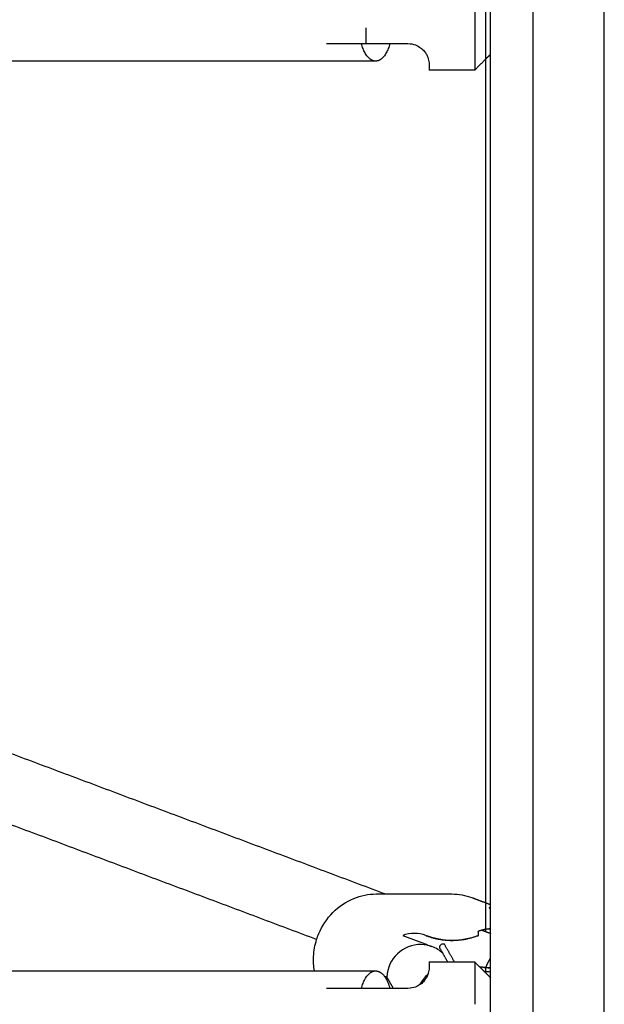
# Model space of a CAD drawing. Units: millimetres. Extents: x -3996 to 3996, y -4359 to 4359.
# Drawn here: x 812 to 987, y 797 to 1091 of the extents above; entities that cross this region are included whole.
import ezdxf

# ---------------------------------------------------------------- set-up
doc = ezdxf.new("R2010")
doc.units = ezdxf.units.MM
doc.header["$MEASUREMENT"] = 0
doc.layers.add('IM-1054', color=7, linetype='Continuous', lineweight=30, true_color=0x000000)

msp = doc.modelspace()

# ---------------------------------------------------------------- linework, layer by layer
at = {"layer": 'IM-1054'}
for points, degree in [([(987.11, 771.52), (987.11, 1381.12), (987.11, 1990.72)], 2), ([(965.8, 777.88), (965.8, 1381.12), (965.8, 1984.38)], 2), ([(953.1, 807.79), (953.1, 1376.93), (953.1, 1946.08)], 2), ([(951.7, 1079.69), (951.7, 1089.02), (951.7, 1098.36)], 2), ([(915.8, 1084.26), (919.39, 1084.26), (922.98, 1084.26)], 2), ([(922.98, 1084.26), (925.68, 1084.26), (928.38, 1084.26)], 2), ([(953.1, 1081.09), (952.4, 1080.39), (951.71, 1079.7)], 2), ([(951.71, 1079.7), (950.02, 1078.01), (948.34, 1076.32)], 2), ([(951.7, 827.28), (951.7, 953.49), (951.7, 1079.69)], 2), ([(948.34, 1076.32), (941.53, 1076.32), (934.73, 1076.32)], 2), ([(791.21, 878.91), (856.46, 854.42), (921.7, 829.92)], 2), ([(901.08, 816.31), (837.14, 840.32), (773.2, 864.32)], 2), ([(918.89, 829.92), (920.3, 829.92), (921.71, 829.92)], 2), ([(921.71, 829.92), (931.63, 829.92), (941.56, 829.92)], 2), ([(941.56, 829.92), (943.6, 829.92), (945.62, 829.56), (947.52, 828.85)], 3), ([(947.52, 828.85), (949.61, 828.06), (951.7, 827.28)], 2), ([(951.7, 818.66), (951.7, 822.97), (951.7, 827.28)], 2), ([(951.7, 827.28), (952.41, 827.01), (953.11, 826.75)], 2), ([(950.54, 819.1), (951.12, 818.88), (951.7, 818.66)], 2), ([(951.7, 818.66), (952.4, 818.4), (953.1, 818.14)], 2), ([(926.82, 817.48), (931.12, 815.87), (935.42, 814.26)], 2), ([(932.36, 814.81), (926.92, 814.91), (922.3, 810.56), (922.05, 805.08)], 3), ([(935.58, 814.2), (934.58, 814.57), (933.49, 814.79), (932.36, 814.81)], 3), ([(938.78, 812.19), (937.87, 813.06), (936.78, 813.74), (935.58, 814.2)], 3), ([(937.79, 813.92), (939.02, 811.77), (940.25, 809.62)], 2), ([(942.22, 809.75), (940.76, 812.31), (939.3, 814.87)], 2), ([(951.66, 807.9), (952.01, 808.91), (952.5, 809.86), (953.1, 810.7)], 3), ([(900.45, 806.92), (906.55, 806.92), (912.64, 806.92), (918.72, 806.92)], 3), ([(934.73, 809.62), (941.53, 809.62), (948.34, 809.62)], 2), ([(942.34, 809.62), (942.29, 809.67), (942.25, 809.71), (942.22, 809.75)], 3), ([(948.34, 809.62), (950.72, 807.24), (953.1, 804.86)], 2), ([(949.82, 808.14), (950.42, 808.07), (951.04, 808), (951.67, 807.93)], 3), ([(951.68, 807.9), (951.06, 807.96), (950.45, 808.03), (949.86, 808.11)], 3), ([(951.67, 807.93), (951.68, 807.93), (951.69, 807.92), (951.7, 807.92)], 3), ([(951.7, 807.89), (951.69, 807.89), (951.69, 807.89), (951.68, 807.9)], 3), ([(951.7, 806.26), (951.7, 807.13), (951.7, 808.01)], 2), ([(951.7, 807.92), (952.16, 807.87), (952.63, 807.83), (953.1, 807.78)], 3), ([(953.1, 807.75), (952.63, 807.8), (952.16, 807.84), (951.7, 807.89)], 3), ([(953.1, 807.75), (953.1, 807.77), (953.1, 807.79)], 2), ([(953.1, 777.88), (953.1, 792.81), (953.1, 807.75)], 2), ([(921.32, 805.36), (921.68, 805.22), (922.05, 805.08)], 2), ([(922.05, 805.08), (923.02, 803.39), (923.99, 801.69)], 2), ([(932.94, 804.36), (932.58, 803.88), (932.25, 803.35), (931.96, 802.8)], 3), ([(933.42, 804.17), (933.18, 804.27), (932.93, 804.36)], 2), ([(934.38, 805.95), (933.86, 805.49), (933.37, 804.95), (932.94, 804.36)], 3), ([(951.33, 806.73), (951.29, 806.73), (951.26, 806.74), (951.22, 806.74)], 3), ([(951.31, 806.65), (951.32, 806.68), (951.32, 806.71), (951.33, 806.74)], 3), ([(953.1, 806.55), (952.5, 806.61), (951.91, 806.67), (951.33, 806.73)], 3), ([(922.98, 801.69), (919.39, 801.69), (915.8, 801.69)], 2), ([(924, 801.69), (923.49, 801.69), (922.98, 801.69)], 2), ([(928.38, 801.69), (926.19, 801.69), (924, 801.69)], 2)]:
    msp.add_open_spline(points, degree=degree, dxfattribs=at)
for points, weights in [([(948.34, 1101.72), (948.34, 1101.72), (948.34, 1089.02)], [1, 0.707106781187, 1]), ([(915.8, 1089.02), (915.8, 1086.55), (915.8, 1084.26)], [1, 0.981586677499, 1]), ([(948.34, 1089.02), (948.34, 1076.32), (948.34, 1076.32)], [1, 0.707106781187, 1]), ([(904.03, 1084.26), (904.03, 1084.26), (915.8, 1084.26)], [1, 0.707106781187, 1]), ([(918.72, 1079.03), (915.84, 1079.03), (914.47, 1084.27)], [1, 0.802083668672, 0.871642797275]), ([(922.97, 1084.26), (921.6, 1079.03), (918.72, 1079.03)], [0.871593480821, 0.802153876518, 1]), ([(934.73, 1077.91), (934.73, 1076.32), (934.73, 1076.32)], [1, 0.968245836552, 1]), ([(953.1, 825.41), (952.92, 825.69), (952.71, 825.76)], [0.892050238596, 0.928638228362, 1]), ([(952.71, 825.76), (952.91, 825.76), (953.1, 825.76)], [1, 0.999081559245, 0.998283273194]), ([(950.54, 819.1), (949.95, 818.94), (949.38, 818.73)], [0.978912524528, 0.988221667816, 1]), ([(949.38, 817.45), (949.72, 817.57), (949.38, 818.73)], [1, 0.788336904813, 1]), ([(951.7, 819.34), (951.12, 819.25), (950.54, 819.1)], [0.963296333167, 0.969963508021, 0.978912524528]), ([(953.11, 819.48), (952.4, 819.45), (951.7, 819.34)], [0.950729631675, 0.955421175846, 0.963296333167]), ([(953.1, 818.99), (952.99, 819.23), (952.86, 819.47)], [0.871229787123, 0.869026047793, 0.86709705151]), ([(933.77, 817.48), (933.81, 817.47), (933.85, 817.46)], [1, 0.999992324595, 1]), ([(933.85, 817.46), (933.94, 817.42), (934.02, 817.39)], [1, 0.999991728302, 1]), ([(934.02, 817.39), (941.52, 814.57), (949.26, 817.46)], [1, 0.942884010933, 1]), ([(949.26, 817.46), (949.33, 817.43), (949.38, 817.45)], [1, 0.992481429185, 1]), ([(914.47, 801.69), (915.84, 806.92), (918.72, 806.92)], [0.871593480821, 0.802153876517, 1]), ([(918.72, 806.92), (920.13, 806.92), (921.32, 805.36)], [1, 0.892413556269, 0.863865083588]), ([(934.73, 809.62), (934.73, 809.62), (934.73, 808.04)], [1, 0.968245836552, 1]), ([(948.34, 809.62), (948.34, 809.62), (948.34, 796.92)], [1, 0.707106781187, 1]), ([(921.32, 805.36), (922.37, 803.97), (922.97, 801.69)], [0.863865083588, 0.839914333732, 0.871593480825]), ([(915.8, 801.69), (904.03, 801.69), (904.03, 801.69)], [1, 0.707106781187, 1])]:
    msp.add_rational_spline(points, weights, degree=2, dxfattribs=at)
for points, knots in [([(928.38, 1084.26), (929.24, 1084.26), (930, 1084.09), (931.27, 1083.61), (931.76, 1083.31), (932.61, 1082.68), (932.95, 1082.34), (933.5, 1081.7), (933.71, 1081.38), (934.24, 1080.45), (934.45, 1079.85), (934.7, 1078.77), (934.73, 1078.29), (934.73, 1077.91)], [-1.780855, -1.780855, -1.780855, -1.780855, -1.637467, -1.637467, -1.492174, -1.492174, -1.349352, -1.349352, -1.199254, -1.199254, -0.910099, -0.910099, -0.613403, -0.613403, -0.613403, -0.613403]), ([(918.72, 1079.03), (872.04, 1079.03), (824.45, 1079.03), (776.04, 1079.03), (772.78, 1079.03), (769.51, 1079.03), (766.24, 1079.03)], [0, 0, 0, 0, 6.301018, 6.301018, 6.301018, 6.72545, 6.72545, 6.72545, 6.72545]), ([(901.08, 816.31), (901.27, 816.91), (901.48, 817.49), (901.72, 818.06), (902.72, 820.43), (904.15, 822.58), (905.94, 824.39), (907.74, 826.2), (909.86, 827.63), (912.17, 828.58), (914.32, 829.47), (916.6, 829.92), (918.89, 829.92)], [1.1334809, 1.1334809, 1.1334809, 1.1334809, 1.2072234, 1.2072234, 1.2072234, 1.5114205, 1.5114205, 1.5114205, 1.8168812, 1.8168812, 1.8168812, 2.1000655, 2.1000655, 2.1000655, 2.1000655]), ([(900.44, 806.92), (900.2, 808.33), (900.11, 809.76), (900.17, 811.2), (900.25, 812.94), (900.56, 814.66), (901.08, 816.31)], [0.755014, 0.755014, 0.755014, 0.755014, 0.9268914, 0.9268914, 0.9268914, 1.1334809, 1.1334809, 1.1334809, 1.1334809]), ([(933.77, 817.49), (932.67, 817.9), (931.51, 818.11), (930.32, 818.11), (929.13, 818.11), (927.95, 817.9), (926.82, 817.49)], [0.5729041, 0.5729041, 0.5729041, 0.5729041, 0.7257886, 0.7257886, 0.7257886, 0.8812181, 0.8812181, 0.8812181, 0.8812181]), ([(949.38, 817.45), (946.86, 816.51), (944.21, 816.03), (941.56, 816.03), (938.98, 816.03), (936.43, 816.49), (934.02, 817.39)], [2.3752221, 2.3752221, 2.3752221, 2.3752221, 2.7072369, 2.7072369, 2.7072369, 3.0312885, 3.0312885, 3.0312885, 3.0312885]), ([(939.3, 814.87), (939, 814.98), (938.63, 814.96), (937.99, 814.57), (937.81, 814.25), (937.79, 813.92)], [-0.2175788, -0.2175788, -0.2175788, -0.2175788, -0.1078955, -0.1078955, -0.000001, -0.000001, -0.000001, -0.000001]), ([(766.24, 806.92), (769.51, 806.92), (772.78, 806.92), (776.04, 806.92), (818.15, 806.92), (859.64, 806.92), (900.45, 806.92)], [5.918157, 5.918157, 5.918157, 5.918157, 6.342706, 6.342706, 6.342706, 11.82355, 11.82355, 11.82355, 11.82355]), ([(934.73, 808.04), (934.73, 807.66), (934.7, 807.18), (934.45, 806.1), (934.24, 805.5), (933.76, 804.65), (933.61, 804.42), (933.42, 804.18)], [-2.9483071, -2.9483071, -2.9483071, -2.9483071, -2.6516095, -2.6516095, -2.3624402, -2.3624402, -2.2513468, -2.2513468, -2.2513468, -2.2513468]), ([(933.42, 804.18), (933.36, 804.09), (933.29, 804.01), (932.95, 803.61), (932.61, 803.27), (932.12, 802.9), (932.04, 802.85), (931.96, 802.8)], [-2.2513468, -2.2513468, -2.2513468, -2.2513468, -2.2123253, -2.2123253, -2.0695318, -2.0695318, -2.0445056, -2.0445056, -2.0445056, -2.0445056]), ([(931.96, 802.8), (931.59, 802.54), (931.16, 802.3), (930, 801.86), (929.24, 801.69), (928.38, 801.69)], [-2.0445056, -2.0445056, -2.0445056, -2.0445056, -1.9243025, -1.9243025, -1.7808552, -1.7808552, -1.7808552, -1.7808552])]:
    msp.add_open_spline(points, degree=3, knots=knots, dxfattribs=at)

doc.saveas('drawing.dxf')
